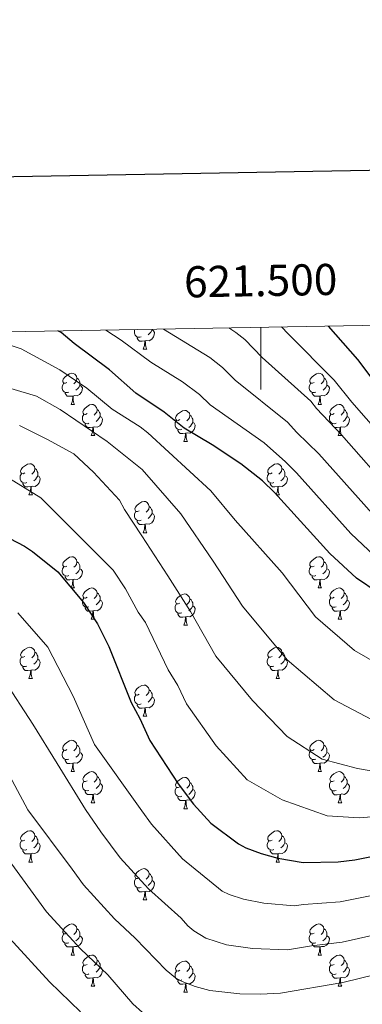
# Model space of a CAD drawing. Units: metres. Extents: x 619591 to 624098, y 4763784 to 4766834.
# Drawn here: x 621423 to 621533, y 4766308 to 4766625 of the extents above; entities that cross this region are included whole.
import ezdxf
from ezdxf.enums import TextEntityAlignment as Align

# ---------------------------------------------------------------- set-up
doc = ezdxf.new("R2010")
doc.units = ezdxf.units.M
doc.header["$MEASUREMENT"] = 0
for name, color, linetype, lineweight in [('Nivel 36', 7, 'Continuous', 0), ('Nivel 4', 7, 'Continuous', 0), ('Nivel 5', 7, 'Continuous', 0), ('Nivel 61', 7, 'Continuous', 0), ('Nivel 63', 7, 'Continuous', 0)]:
    doc.layers.add(name, color=color, linetype=linetype, lineweight=lineweight)
doc.styles.add('Style-arial', font='arial.shx', dxfattribs={"bigfont": 'arialbig.shx'})

msp = doc.modelspace()

# ---------------------------------------------------------------- linework, layer by layer
at = {"layer": 'Nivel 36', "color": 92, "linetype": 'Continuous', "lineweight": 0}
for p, q in [((621462.22, 4766518.7), (621463.35, 4766518.7)), ((621439.03, 4766500.93), (621440.16, 4766500.93)), ((621518.36, 4766500.93), (621519.49, 4766500.93)), ((621445.51, 4766490.9), (621446.63, 4766490.9)), ((621524.83, 4766490.9), (621525.96, 4766490.9)), ((621475.28, 4766488.99), (621476.41, 4766488.99)), ((621425.53, 4766471.85), (621426.65, 4766471.85)), ((621504.86, 4766471.85), (621505.98, 4766471.85)), ((621462.22, 4766459.71), (621463.35, 4766459.71)), ((621439.03, 4766441.94), (621440.16, 4766441.94)), ((621518.36, 4766441.94), (621519.48, 4766441.94)), ((621445.51, 4766431.91), (621446.63, 4766431.91)), ((621475.28, 4766430), (621476.4, 4766430)), ((621524.83, 4766431.91), (621525.96, 4766431.91)), ((621425.53, 4766412.86), (621426.65, 4766412.86)), ((621504.86, 4766412.86), (621505.98, 4766412.86)), ((621462.22, 4766400.72), (621463.34, 4766400.72)), ((621439.03, 4766382.95), (621440.16, 4766382.95)), ((621518.36, 4766382.95), (621519.48, 4766382.95)), ((621445.51, 4766372.92), (621446.63, 4766372.92)), ((621524.83, 4766372.91), (621525.96, 4766372.91)), ((621475.28, 4766371.01), (621476.4, 4766371.01)), ((621425.53, 4766353.87), (621426.65, 4766353.87)), ((621504.85, 4766353.87), (621505.98, 4766353.87)), ((621462.22, 4766341.73), (621463.34, 4766341.73)), ((621439.03, 4766323.96), (621440.15, 4766323.96)), ((621518.36, 4766323.96), (621519.48, 4766323.96)), ((621445.51, 4766313.92), (621446.63, 4766313.92)), ((621524.83, 4766313.92), (621525.96, 4766313.92)), ((621475.28, 4766312.02), (621476.4, 4766312.02))]:
    msp.add_line(p, q, dxfattribs=at)
at = {"layer": 'Nivel 36', "color": 92, "linetype": 'Continuous', "lineweight": 0, "flags": 128}
for points in [[(621461.51, 4766522.68), (621461.08, 4766522.52), (621460.5, 4766522.58), (621460.02, 4766522.79), (621459.6, 4766523.22), (621459.38, 4766523.8), (621459.38, 4766524.22), (621459.44, 4766524.81), (621459.56, 4766525)], [(621465.06, 4766524.86), (621465.51, 4766524.61), (621465.86, 4766524), (621465.75, 4766523.27), (621465.54, 4766522.63), (621464.95, 4766521.89), (621464.16, 4766521.41), (621463.31, 4766521.52), (621462.88, 4766521.39)], [(621465.06, 4766525.1), (621465.06, 4766524.86), (621464.69, 4766524.17), (621464.27, 4766523.69), (621463.79, 4766523.27)], [(621462.77, 4766521.39), (621461.88, 4766521.3), (621461.03, 4766521.3), (621460.61, 4766521.73), (621460.29, 4766522.21), (621460.29, 4766522.52)], [(621462.22, 4766518.7), (621462.66, 4766519.86), (621462.77, 4766521.39), (621462.88, 4766521.39), (621462.91, 4766520.8), (621462.95, 4766520.12), (621463.02, 4766519.5), (621463.13, 4766519.1), (621463.35, 4766518.7)], [(621437.73, 4766507.99), (621437.2, 4766507.73), (621436.67, 4766507.78), (621436.41, 4766508.15), (621436.35, 4766508.58), (621436.51, 4766509.1), (621436.99, 4766509.69), (621437.63, 4766510.22), (621438.53, 4766510.81), (621439.27, 4766510.97), (621439.7, 4766510.91), (621440.23, 4766510.6), (621440.76, 4766510.01), (621440.92, 4766509.37), (621440.81, 4766508.52), (621440.38, 4766507.99), (621439.96, 4766507.57)], [(621440.92, 4766509.37), (621441.39, 4766509.06), (621441.71, 4766508.42), (621441.87, 4766508.1), (621441.87, 4766507.52), (621441.87, 4766507.09), (621441.5, 4766506.4), (621441.08, 4766505.92), (621440.6, 4766505.5)], [(621517.06, 4766507.99), (621516.53, 4766507.73), (621516, 4766507.78), (621515.74, 4766508.15), (621515.68, 4766508.58), (621515.84, 4766509.1), (621516.32, 4766509.69), (621516.96, 4766510.22), (621517.86, 4766510.81), (621518.6, 4766510.97), (621519.03, 4766510.91), (621519.56, 4766510.6), (621520.09, 4766510.01), (621520.25, 4766509.37), (621520.14, 4766508.52), (621519.71, 4766507.99), (621519.29, 4766507.57)], [(621520.25, 4766509.37), (621520.72, 4766509.06), (621521.04, 4766508.42), (621521.2, 4766508.1), (621521.2, 4766507.52), (621521.19, 4766507.09), (621520.83, 4766506.4), (621520.41, 4766505.92), (621519.93, 4766505.5)], [(621438.32, 4766504.91), (621437.89, 4766504.75), (621437.31, 4766504.81), (621436.83, 4766505.02), (621436.41, 4766505.45), (621436.19, 4766506.03), (621436.19, 4766506.45), (621436.25, 4766507.04), (621436.67, 4766507.73)], [(621441.87, 4766507.09), (621442.32, 4766506.84), (621442.67, 4766506.23), (621442.56, 4766505.5), (621442.35, 4766504.86), (621441.76, 4766504.12), (621440.97, 4766503.64), (621440.12, 4766503.75), (621439.69, 4766503.62)], [(621517.65, 4766504.91), (621517.22, 4766504.75), (621516.63, 4766504.81), (621516.16, 4766505.02), (621515.73, 4766505.45), (621515.52, 4766506.03), (621515.52, 4766506.45), (621515.57, 4766507.04), (621516, 4766507.73)], [(621521.19, 4766507.09), (621521.65, 4766506.84), (621521.99, 4766506.23), (621521.89, 4766505.5), (621521.67, 4766504.86), (621521.09, 4766504.12), (621520.29, 4766503.64), (621519.45, 4766503.75), (621519.01, 4766503.62)], [(621439.58, 4766503.62), (621438.69, 4766503.53), (621437.84, 4766503.53), (621437.42, 4766503.96), (621437.1, 4766504.44), (621437.1, 4766504.75)], [(621439.03, 4766500.93), (621439.47, 4766502.09), (621439.58, 4766503.62), (621439.69, 4766503.62), (621439.72, 4766503.03), (621439.76, 4766502.35), (621439.83, 4766501.73), (621439.94, 4766501.33), (621440.16, 4766500.93)], [(621518.91, 4766503.62), (621518.01, 4766503.53), (621517.17, 4766503.53), (621516.75, 4766503.96), (621516.43, 4766504.44), (621516.43, 4766504.75)], [(621518.36, 4766500.93), (621518.79, 4766502.09), (621518.91, 4766503.62), (621519.01, 4766503.62), (621519.05, 4766503.03), (621519.09, 4766502.35), (621519.15, 4766501.73), (621519.27, 4766501.33), (621519.49, 4766500.93)], [(621444.21, 4766497.96), (621443.68, 4766497.69), (621443.15, 4766497.75), (621442.88, 4766498.12), (621442.83, 4766498.54), (621442.99, 4766499.06), (621443.47, 4766499.66), (621444.1, 4766500.19), (621445, 4766500.77), (621445.75, 4766500.93), (621446.17, 4766500.88), (621446.7, 4766500.56), (621447.23, 4766499.98), (621447.39, 4766499.34), (621447.28, 4766498.49), (621446.86, 4766497.96), (621446.44, 4766497.53)], [(621523.53, 4766497.96), (621523.01, 4766497.69), (621522.47, 4766497.75), (621522.21, 4766498.12), (621522.15, 4766498.54), (621522.31, 4766499.06), (621522.79, 4766499.66), (621523.43, 4766500.19), (621524.33, 4766500.77), (621525.07, 4766500.93), (621525.5, 4766500.88), (621526.03, 4766500.56), (621526.56, 4766499.98), (621526.72, 4766499.34), (621526.61, 4766498.49), (621526.19, 4766497.96), (621525.77, 4766497.53)], [(621444.79, 4766494.88), (621444.37, 4766494.72), (621443.78, 4766494.78), (621443.31, 4766494.99), (621442.88, 4766495.41), (621442.67, 4766496), (621442.67, 4766496.42), (621442.72, 4766497), (621443.15, 4766497.69)], [(621448.34, 4766497.06), (621448.8, 4766496.81), (621449.14, 4766496.19), (621449.03, 4766495.47), (621448.82, 4766494.83), (621448.24, 4766494.09), (621447.44, 4766493.61), (621446.59, 4766493.71), (621446.16, 4766493.58)], [(621447.39, 4766499.34), (621447.87, 4766499.02), (621448.18, 4766498.38), (621448.34, 4766498.06), (621448.34, 4766497.48), (621448.34, 4766497.06), (621447.97, 4766496.37), (621447.55, 4766495.89), (621447.07, 4766495.47)], [(621473.98, 4766496.05), (621473.45, 4766495.79), (621472.92, 4766495.84), (621472.65, 4766496.21), (621472.6, 4766496.64), (621472.76, 4766497.16), (621473.24, 4766497.75), (621473.87, 4766498.28), (621474.77, 4766498.87), (621475.52, 4766499.03), (621475.95, 4766498.97), (621476.47, 4766498.66), (621477.01, 4766498.07), (621477.17, 4766497.43), (621477.05, 4766496.58), (621476.63, 4766496.05), (621476.21, 4766495.63)], [(621477.17, 4766497.43), (621477.64, 4766497.12), (621477.95, 4766496.48), (621478.11, 4766496.16), (621478.11, 4766495.58), (621478.11, 4766495.15), (621477.75, 4766494.46), (621477.33, 4766493.98), (621476.85, 4766493.56)], [(621524.12, 4766494.88), (621523.69, 4766494.72), (621523.11, 4766494.78), (621522.63, 4766494.99), (621522.21, 4766495.41), (621521.99, 4766496), (621521.99, 4766496.42), (621522.05, 4766497), (621522.47, 4766497.69)], [(621527.67, 4766497.06), (621528.13, 4766496.81), (621528.47, 4766496.19), (621528.36, 4766495.47), (621528.15, 4766494.83), (621527.57, 4766494.09), (621526.77, 4766493.61), (621525.92, 4766493.71), (621525.49, 4766493.58)], [(621526.72, 4766499.34), (621527.19, 4766499.02), (621527.51, 4766498.38), (621527.67, 4766498.06), (621527.67, 4766497.48), (621527.67, 4766497.06), (621527.3, 4766496.37), (621526.88, 4766495.89), (621526.4, 4766495.47)], [(621446.05, 4766493.58), (621445.16, 4766493.5), (621444.32, 4766493.5), (621443.89, 4766493.93), (621443.57, 4766494.4), (621443.57, 4766494.72)], [(621445.51, 4766490.9), (621445.94, 4766492.06), (621446.05, 4766493.58), (621446.16, 4766493.58), (621446.2, 4766493), (621446.23, 4766492.31), (621446.3, 4766491.7), (621446.42, 4766491.3), (621446.63, 4766490.9)], [(621474.57, 4766492.97), (621474.14, 4766492.81), (621473.55, 4766492.87), (621473.08, 4766493.08), (621472.65, 4766493.51), (621472.44, 4766494.09), (621472.44, 4766494.51), (621472.49, 4766495.1), (621472.92, 4766495.79)], [(621478.11, 4766495.15), (621478.57, 4766494.9), (621478.91, 4766494.29), (621478.81, 4766493.56), (621478.59, 4766492.92), (621478.01, 4766492.18), (621477.21, 4766491.7), (621476.37, 4766491.81), (621475.93, 4766491.68)], [(621525.38, 4766493.58), (621524.49, 4766493.5), (621523.65, 4766493.5), (621523.22, 4766493.93), (621522.9, 4766494.4), (621522.9, 4766494.72)], [(621524.83, 4766490.9), (621525.27, 4766492.06), (621525.38, 4766493.58), (621525.49, 4766493.58), (621525.53, 4766493), (621525.56, 4766492.31), (621525.63, 4766491.7), (621525.75, 4766491.3), (621525.96, 4766490.9)], [(621475.83, 4766491.68), (621474.93, 4766491.59), (621474.09, 4766491.59), (621473.67, 4766492.02), (621473.35, 4766492.5), (621473.35, 4766492.81)], [(621475.28, 4766488.99), (621475.71, 4766490.15), (621475.83, 4766491.68), (621475.93, 4766491.68), (621475.97, 4766491.09), (621476.01, 4766490.41), (621476.07, 4766489.79), (621476.19, 4766489.39), (621476.41, 4766488.99)], [(621424.23, 4766478.91), (621423.7, 4766478.65), (621423.17, 4766478.7), (621422.91, 4766479.07), (621422.85, 4766479.5), (621423.01, 4766480.02), (621423.49, 4766480.61), (621424.13, 4766481.14), (621425.03, 4766481.73), (621425.77, 4766481.89), (621426.19, 4766481.83), (621426.73, 4766481.52), (621427.25, 4766480.93), (621427.41, 4766480.29), (621427.31, 4766479.44), (621426.88, 4766478.91), (621426.46, 4766478.49)], [(621503.56, 4766478.91), (621503.03, 4766478.64), (621502.5, 4766478.7), (621502.23, 4766479.07), (621502.18, 4766479.5), (621502.34, 4766480.02), (621502.82, 4766480.61), (621503.45, 4766481.14), (621504.35, 4766481.72), (621505.1, 4766481.88), (621505.52, 4766481.83), (621506.05, 4766481.52), (621506.58, 4766480.93), (621506.74, 4766480.29), (621506.63, 4766479.44), (621506.21, 4766478.91), (621505.79, 4766478.48)], [(621424.81, 4766475.83), (621424.39, 4766475.67), (621423.81, 4766475.73), (621423.33, 4766475.94), (621422.91, 4766476.37), (621422.69, 4766476.95), (621422.69, 4766477.37), (621422.75, 4766477.96), (621423.17, 4766478.65)], [(621428.37, 4766478.01), (621428.82, 4766477.76), (621429.17, 4766477.15), (621429.05, 4766476.42), (621428.85, 4766475.78), (621428.26, 4766475.04), (621427.47, 4766474.56), (621426.61, 4766474.67), (621426.19, 4766474.54)], [(621427.41, 4766480.29), (621427.89, 4766479.98), (621428.21, 4766479.34), (621428.37, 4766479.02), (621428.37, 4766478.44), (621428.37, 4766478.01), (621427.99, 4766477.32), (621427.57, 4766476.84), (621427.09, 4766476.42)], [(621504.14, 4766475.83), (621503.72, 4766475.67), (621503.13, 4766475.73), (621502.66, 4766475.94), (621502.23, 4766476.36), (621502.02, 4766476.95), (621502.02, 4766477.37), (621502.07, 4766477.96), (621502.5, 4766478.64)], [(621507.69, 4766478.01), (621508.15, 4766477.76), (621508.49, 4766477.14), (621508.38, 4766476.42), (621508.17, 4766475.78), (621507.59, 4766475.04), (621506.79, 4766474.56), (621505.94, 4766474.66), (621505.51, 4766474.54)], [(621506.74, 4766480.29), (621507.22, 4766479.98), (621507.53, 4766479.34), (621507.69, 4766479.02), (621507.69, 4766478.44), (621507.69, 4766478.01), (621507.32, 4766477.32), (621506.9, 4766476.84), (621506.42, 4766476.42)], [(621426.07, 4766474.54), (621425.19, 4766474.45), (621424.34, 4766474.45), (621423.91, 4766474.88), (621423.59, 4766475.36), (621423.59, 4766475.67)], [(621425.53, 4766471.85), (621425.97, 4766473.01), (621426.07, 4766474.54), (621426.19, 4766474.54), (621426.22, 4766473.95), (621426.25, 4766473.27), (621426.33, 4766472.65), (621426.44, 4766472.25), (621426.65, 4766471.85)], [(621505.4, 4766474.54), (621504.51, 4766474.45), (621503.67, 4766474.45), (621503.24, 4766474.88), (621502.92, 4766475.36), (621502.92, 4766475.67)], [(621504.86, 4766471.85), (621505.29, 4766473.01), (621505.4, 4766474.54), (621505.51, 4766474.54), (621505.55, 4766473.95), (621505.58, 4766473.26), (621505.65, 4766472.65), (621505.77, 4766472.25), (621505.98, 4766471.85)], [(621460.92, 4766466.77), (621460.39, 4766466.5), (621459.86, 4766466.56), (621459.6, 4766466.93), (621459.54, 4766467.36), (621459.7, 4766467.88), (621460.18, 4766468.47), (621460.82, 4766469), (621461.72, 4766469.58), (621462.46, 4766469.74), (621462.89, 4766469.69), (621463.42, 4766469.38), (621463.95, 4766468.79), (621464.11, 4766468.15), (621464, 4766467.3), (621463.57, 4766466.77), (621463.15, 4766466.34)], [(621464.11, 4766468.15), (621464.58, 4766467.84), (621464.9, 4766467.2), (621465.06, 4766466.88), (621465.06, 4766466.3), (621465.06, 4766465.87), (621464.69, 4766465.18), (621464.27, 4766464.7), (621463.79, 4766464.28)], [(621461.51, 4766463.69), (621461.08, 4766463.53), (621460.5, 4766463.59), (621460.02, 4766463.8), (621459.6, 4766464.22), (621459.38, 4766464.81), (621459.38, 4766465.23), (621459.44, 4766465.82), (621459.86, 4766466.5)], [(621465.06, 4766465.87), (621465.51, 4766465.62), (621465.86, 4766465), (621465.75, 4766464.28), (621465.54, 4766463.64), (621464.95, 4766462.9), (621464.16, 4766462.42), (621463.31, 4766462.52), (621462.88, 4766462.4)], [(621462.77, 4766462.4), (621461.88, 4766462.31), (621461.03, 4766462.31), (621460.61, 4766462.74), (621460.29, 4766463.22), (621460.29, 4766463.53)], [(621462.22, 4766459.71), (621462.66, 4766460.87), (621462.77, 4766462.4), (621462.88, 4766462.4), (621462.91, 4766461.81), (621462.95, 4766461.12), (621463.02, 4766460.51), (621463.13, 4766460.11), (621463.35, 4766459.71)], [(621437.73, 4766449), (621437.2, 4766448.74), (621436.67, 4766448.79), (621436.41, 4766449.16), (621436.35, 4766449.59), (621436.51, 4766450.11), (621436.99, 4766450.7), (621437.63, 4766451.23), (621438.53, 4766451.82), (621439.27, 4766451.98), (621439.7, 4766451.92), (621440.23, 4766451.61), (621440.76, 4766451.02), (621440.92, 4766450.38), (621440.81, 4766449.53), (621440.38, 4766449), (621439.96, 4766448.58)], [(621517.06, 4766449), (621516.53, 4766448.74), (621516, 4766448.79), (621515.73, 4766449.16), (621515.68, 4766449.59), (621515.84, 4766450.11), (621516.32, 4766450.7), (621516.95, 4766451.23), (621517.85, 4766451.82), (621518.6, 4766451.98), (621519.02, 4766451.92), (621519.55, 4766451.61), (621520.08, 4766451.02), (621520.24, 4766450.38), (621520.13, 4766449.53), (621519.71, 4766449), (621519.29, 4766448.58)], [(621440.92, 4766450.38), (621441.39, 4766450.07), (621441.71, 4766449.43), (621441.87, 4766449.11), (621441.87, 4766448.53), (621441.87, 4766448.1), (621441.5, 4766447.41), (621441.08, 4766446.93), (621440.6, 4766446.51)], [(621520.24, 4766450.38), (621520.72, 4766450.07), (621521.03, 4766449.43), (621521.19, 4766449.11), (621521.19, 4766448.53), (621521.19, 4766448.1), (621520.82, 4766447.41), (621520.4, 4766446.93), (621519.92, 4766446.51)], [(621438.32, 4766445.92), (621437.89, 4766445.76), (621437.31, 4766445.82), (621436.83, 4766446.03), (621436.41, 4766446.46), (621436.19, 4766447.04), (621436.19, 4766447.46), (621436.25, 4766448.05), (621436.67, 4766448.74)], [(621439.58, 4766444.63), (621438.69, 4766444.54), (621437.84, 4766444.54), (621437.42, 4766444.97), (621437.1, 4766445.45), (621437.1, 4766445.76)], [(621441.87, 4766448.1), (621442.32, 4766447.85), (621442.67, 4766447.24), (621442.56, 4766446.51), (621442.35, 4766445.87), (621441.76, 4766445.13), (621440.97, 4766444.65), (621440.12, 4766444.76), (621439.69, 4766444.63)], [(621517.64, 4766445.92), (621517.22, 4766445.76), (621516.63, 4766445.82), (621516.16, 4766446.03), (621515.73, 4766446.46), (621515.52, 4766447.04), (621515.52, 4766447.46), (621515.57, 4766448.05), (621516, 4766448.74)], [(621518.9, 4766444.63), (621518.01, 4766444.54), (621517.17, 4766444.54), (621516.74, 4766444.97), (621516.42, 4766445.45), (621516.42, 4766445.76)], [(621521.19, 4766448.1), (621521.65, 4766447.85), (621521.99, 4766447.24), (621521.88, 4766446.51), (621521.67, 4766445.87), (621521.09, 4766445.13), (621520.29, 4766444.65), (621519.44, 4766444.76), (621519.01, 4766444.63)], [(621439.03, 4766441.94), (621439.47, 4766443.1), (621439.58, 4766444.63), (621439.69, 4766444.63), (621439.72, 4766444.04), (621439.76, 4766443.36), (621439.83, 4766442.74), (621439.94, 4766442.34), (621440.16, 4766441.94)], [(621518.36, 4766441.94), (621518.79, 4766443.1), (621518.9, 4766444.63), (621519.01, 4766444.63), (621519.05, 4766444.04), (621519.08, 4766443.36), (621519.15, 4766442.74), (621519.27, 4766442.34), (621519.48, 4766441.94)], [(621444.21, 4766438.97), (621443.68, 4766438.7), (621443.15, 4766438.76), (621442.88, 4766439.13), (621442.83, 4766439.55), (621442.99, 4766440.07), (621443.47, 4766440.67), (621444.1, 4766441.2), (621445, 4766441.78), (621445.75, 4766441.94), (621446.17, 4766441.89), (621446.7, 4766441.57), (621447.23, 4766440.99), (621447.39, 4766440.35), (621447.28, 4766439.5), (621446.86, 4766438.97), (621446.44, 4766438.54)], [(621447.39, 4766440.35), (621447.87, 4766440.03), (621448.18, 4766439.39), (621448.34, 4766439.07), (621448.34, 4766438.49), (621448.34, 4766438.07), (621447.97, 4766437.38), (621447.55, 4766436.9), (621447.07, 4766436.48)], [(621473.98, 4766437.06), (621473.45, 4766436.8), (621472.92, 4766436.85), (621472.65, 4766437.22), (621472.6, 4766437.65), (621472.76, 4766438.17), (621473.24, 4766438.76), (621473.87, 4766439.29), (621474.77, 4766439.88), (621475.52, 4766440.04), (621475.94, 4766439.98), (621476.47, 4766439.67), (621477, 4766439.08), (621477.16, 4766438.44), (621477.05, 4766437.59), (621476.63, 4766437.06), (621476.21, 4766436.64)], [(621523.53, 4766438.97), (621523, 4766438.7), (621522.47, 4766438.76), (621522.21, 4766439.13), (621522.15, 4766439.55), (621522.31, 4766440.07), (621522.79, 4766440.67), (621523.43, 4766441.2), (621524.33, 4766441.78), (621525.07, 4766441.94), (621525.5, 4766441.89), (621526.03, 4766441.57), (621526.56, 4766440.99), (621526.72, 4766440.35), (621526.61, 4766439.5), (621526.18, 4766438.97), (621525.76, 4766438.54)], [(621526.72, 4766440.35), (621527.19, 4766440.03), (621527.51, 4766439.39), (621527.67, 4766439.07), (621527.67, 4766438.49), (621527.67, 4766438.07), (621527.3, 4766437.38), (621526.88, 4766436.9), (621526.4, 4766436.48)], [(621444.79, 4766435.89), (621444.37, 4766435.73), (621443.78, 4766435.79), (621443.31, 4766436), (621442.88, 4766436.42), (621442.67, 4766437.01), (621442.67, 4766437.43), (621442.72, 4766438.01), (621443.15, 4766438.7)], [(621448.34, 4766438.07), (621448.8, 4766437.82), (621449.14, 4766437.2), (621449.03, 4766436.48), (621448.82, 4766435.84), (621448.24, 4766435.1), (621447.44, 4766434.62), (621446.59, 4766434.72), (621446.16, 4766434.59)], [(621474.56, 4766433.98), (621474.14, 4766433.82), (621473.55, 4766433.88), (621473.08, 4766434.09), (621472.65, 4766434.52), (621472.44, 4766435.1), (621472.44, 4766435.52), (621472.49, 4766436.11), (621472.92, 4766436.8)], [(621478.11, 4766436.16), (621478.57, 4766435.91), (621478.91, 4766435.3), (621478.8, 4766434.57), (621478.59, 4766433.93), (621478.01, 4766433.19), (621477.21, 4766432.71), (621476.36, 4766432.82), (621475.93, 4766432.69)], [(621477.16, 4766438.44), (621477.64, 4766438.13), (621477.95, 4766437.49), (621478.11, 4766437.17), (621478.11, 4766436.59), (621478.11, 4766436.16), (621477.74, 4766435.47), (621477.32, 4766434.99), (621476.84, 4766434.57)], [(621524.12, 4766435.89), (621523.69, 4766435.73), (621523.11, 4766435.79), (621522.63, 4766436), (621522.21, 4766436.42), (621521.99, 4766437.01), (621521.99, 4766437.43), (621522.05, 4766438.01), (621522.47, 4766438.7)], [(621527.67, 4766438.07), (621528.12, 4766437.82), (621528.47, 4766437.2), (621528.36, 4766436.48), (621528.15, 4766435.84), (621527.56, 4766435.1), (621526.77, 4766434.62), (621525.92, 4766434.72), (621525.49, 4766434.59)], [(621446.05, 4766434.59), (621445.16, 4766434.51), (621444.32, 4766434.51), (621443.89, 4766434.94), (621443.57, 4766435.41), (621443.57, 4766435.73)], [(621445.51, 4766431.91), (621445.94, 4766433.07), (621446.05, 4766434.59), (621446.16, 4766434.59), (621446.2, 4766434.01), (621446.23, 4766433.32), (621446.3, 4766432.71), (621446.42, 4766432.31), (621446.63, 4766431.91)], [(621475.82, 4766432.69), (621474.93, 4766432.6), (621474.09, 4766432.6), (621473.66, 4766433.03), (621473.34, 4766433.51), (621473.34, 4766433.82)], [(621525.38, 4766434.59), (621524.49, 4766434.51), (621523.64, 4766434.51), (621523.22, 4766434.94), (621522.9, 4766435.41), (621522.9, 4766435.73)], [(621524.83, 4766431.91), (621525.27, 4766433.07), (621525.38, 4766434.59), (621525.49, 4766434.59), (621525.52, 4766434.01), (621525.56, 4766433.32), (621525.63, 4766432.71), (621525.74, 4766432.31), (621525.96, 4766431.91)], [(621475.28, 4766430), (621475.71, 4766431.16), (621475.82, 4766432.69), (621475.93, 4766432.69), (621475.97, 4766432.1), (621476, 4766431.42), (621476.07, 4766430.8), (621476.19, 4766430.4), (621476.4, 4766430)], [(621424.23, 4766419.92), (621423.7, 4766419.65), (621423.17, 4766419.71), (621422.9, 4766420.08), (621422.85, 4766420.5), (621423.01, 4766421.02), (621423.49, 4766421.62), (621424.12, 4766422.15), (621425.02, 4766422.73), (621425.77, 4766422.89), (621426.19, 4766422.84), (621426.72, 4766422.52), (621427.25, 4766421.94), (621427.41, 4766421.3), (621427.3, 4766420.45), (621426.88, 4766419.92), (621426.46, 4766419.49)], [(621427.41, 4766421.3), (621427.89, 4766420.98), (621428.2, 4766420.34), (621428.36, 4766420.02), (621428.36, 4766419.44), (621428.36, 4766419.02), (621427.99, 4766418.33), (621427.57, 4766417.85), (621427.09, 4766417.43)], [(621503.56, 4766419.92), (621503.03, 4766419.65), (621502.5, 4766419.71), (621502.23, 4766420.08), (621502.18, 4766420.5), (621502.34, 4766421.02), (621502.82, 4766421.62), (621503.45, 4766422.15), (621504.35, 4766422.73), (621505.1, 4766422.89), (621505.52, 4766422.84), (621506.05, 4766422.52), (621506.58, 4766421.94), (621506.74, 4766421.3), (621506.63, 4766420.45), (621506.21, 4766419.92), (621505.79, 4766419.49)], [(621506.74, 4766421.3), (621507.22, 4766420.98), (621507.53, 4766420.34), (621507.69, 4766420.02), (621507.69, 4766419.44), (621507.69, 4766419.02), (621507.32, 4766418.33), (621506.9, 4766417.85), (621506.42, 4766417.43)], [(621424.81, 4766416.84), (621424.39, 4766416.68), (621423.8, 4766416.74), (621423.33, 4766416.95), (621422.9, 4766417.37), (621422.69, 4766417.96), (621422.69, 4766418.38), (621422.74, 4766418.96), (621423.17, 4766419.65)], [(621428.36, 4766419.02), (621428.82, 4766418.77), (621429.16, 4766418.15), (621429.05, 4766417.43), (621428.84, 4766416.79), (621428.26, 4766416.05), (621427.46, 4766415.57), (621426.61, 4766415.67), (621426.18, 4766415.54)], [(621504.14, 4766416.84), (621503.72, 4766416.68), (621503.13, 4766416.74), (621502.66, 4766416.95), (621502.23, 4766417.37), (621502.02, 4766417.96), (621502.02, 4766418.38), (621502.07, 4766418.96), (621502.5, 4766419.65)], [(621507.69, 4766419.02), (621508.15, 4766418.77), (621508.49, 4766418.15), (621508.38, 4766417.43), (621508.17, 4766416.79), (621507.59, 4766416.05), (621506.79, 4766415.57), (621505.94, 4766415.67), (621505.51, 4766415.54)], [(621426.07, 4766415.54), (621425.18, 4766415.46), (621424.34, 4766415.46), (621423.91, 4766415.89), (621423.59, 4766416.36), (621423.59, 4766416.68)], [(621425.53, 4766412.86), (621425.96, 4766414.02), (621426.07, 4766415.54), (621426.18, 4766415.54), (621426.22, 4766414.96), (621426.25, 4766414.27), (621426.32, 4766413.66), (621426.44, 4766413.26), (621426.65, 4766412.86)], [(621505.4, 4766415.54), (621504.51, 4766415.46), (621503.67, 4766415.46), (621503.24, 4766415.89), (621502.92, 4766416.36), (621502.92, 4766416.68)], [(621504.86, 4766412.86), (621505.29, 4766414.02), (621505.4, 4766415.54), (621505.51, 4766415.54), (621505.55, 4766414.96), (621505.58, 4766414.27), (621505.65, 4766413.66), (621505.77, 4766413.26), (621505.98, 4766412.86)], [(621460.92, 4766407.78), (621460.39, 4766407.51), (621459.86, 4766407.57), (621459.59, 4766407.94), (621459.54, 4766408.36), (621459.7, 4766408.88), (621460.18, 4766409.48), (621460.81, 4766410.01), (621461.71, 4766410.59), (621462.46, 4766410.75), (621462.89, 4766410.7), (621463.41, 4766410.38), (621463.95, 4766409.8), (621464.11, 4766409.16), (621463.99, 4766408.31), (621463.57, 4766407.78), (621463.15, 4766407.35)], [(621464.11, 4766409.16), (621464.58, 4766408.84), (621464.89, 4766408.2), (621465.05, 4766407.88), (621465.05, 4766407.3), (621465.05, 4766406.88), (621464.69, 4766406.19), (621464.27, 4766405.71), (621463.79, 4766405.29)], [(621461.51, 4766404.7), (621461.08, 4766404.54), (621460.49, 4766404.6), (621460.02, 4766404.81), (621459.59, 4766405.23), (621459.38, 4766405.82), (621459.38, 4766406.24), (621459.43, 4766406.82), (621459.86, 4766407.51)], [(621462.76, 4766403.4), (621461.87, 4766403.32), (621461.03, 4766403.32), (621460.6, 4766403.75), (621460.28, 4766404.22), (621460.28, 4766404.54)], [(621465.05, 4766406.88), (621465.51, 4766406.63), (621465.85, 4766406.01), (621465.75, 4766405.29), (621465.53, 4766404.65), (621464.95, 4766403.91), (621464.15, 4766403.43), (621463.3, 4766403.53), (621462.87, 4766403.4)], [(621462.22, 4766400.72), (621462.65, 4766401.88), (621462.76, 4766403.4), (621462.87, 4766403.4), (621462.91, 4766402.82), (621462.94, 4766402.13), (621463.01, 4766401.52), (621463.13, 4766401.12), (621463.34, 4766400.72)], [(621437.73, 4766390.01), (621437.2, 4766389.74), (621436.67, 4766389.8), (621436.41, 4766390.17), (621436.35, 4766390.6), (621436.51, 4766391.12), (621436.99, 4766391.71), (621437.63, 4766392.24), (621438.53, 4766392.82), (621439.27, 4766392.98), (621439.7, 4766392.93), (621440.23, 4766392.62), (621440.76, 4766392.03), (621440.92, 4766391.39), (621440.81, 4766390.54), (621440.38, 4766390.01), (621439.96, 4766389.58)], [(621517.06, 4766390.01), (621516.53, 4766389.74), (621516, 4766389.8), (621515.73, 4766390.17), (621515.68, 4766390.59), (621515.84, 4766391.11), (621516.32, 4766391.71), (621516.95, 4766392.24), (621517.85, 4766392.82), (621518.6, 4766392.98), (621519.02, 4766392.93), (621519.55, 4766392.61), (621520.08, 4766392.03), (621520.24, 4766391.39), (621520.13, 4766390.54), (621519.71, 4766390.01), (621519.29, 4766389.58)], [(621438.32, 4766386.93), (621437.89, 4766386.77), (621437.31, 4766386.83), (621436.83, 4766387.04), (621436.41, 4766387.46), (621436.19, 4766388.05), (621436.19, 4766388.47), (621436.25, 4766389.06), (621436.67, 4766389.74)], [(621441.87, 4766389.11), (621442.32, 4766388.86), (621442.67, 4766388.24), (621442.56, 4766387.52), (621442.35, 4766386.88), (621441.76, 4766386.14), (621440.97, 4766385.66), (621440.12, 4766385.76), (621439.69, 4766385.64)], [(621440.92, 4766391.39), (621441.39, 4766391.08), (621441.71, 4766390.44), (621441.87, 4766390.12), (621441.87, 4766389.54), (621441.87, 4766389.11), (621441.5, 4766388.42), (621441.08, 4766387.94), (621440.6, 4766387.52)], [(621517.64, 4766386.93), (621517.22, 4766386.77), (621516.63, 4766386.83), (621516.16, 4766387.04), (621515.73, 4766387.46), (621515.52, 4766388.05), (621515.52, 4766388.47), (621515.57, 4766389.05), (621516, 4766389.74)], [(621521.19, 4766389.11), (621521.65, 4766388.86), (621521.99, 4766388.24), (621521.88, 4766387.52), (621521.67, 4766386.88), (621521.09, 4766386.14), (621520.29, 4766385.66), (621519.44, 4766385.76), (621519.01, 4766385.63)], [(621520.24, 4766391.39), (621520.72, 4766391.07), (621521.03, 4766390.43), (621521.19, 4766390.11), (621521.19, 4766389.53), (621521.19, 4766389.11), (621520.82, 4766388.42), (621520.4, 4766387.94), (621519.92, 4766387.52)], [(621439.58, 4766385.64), (621438.69, 4766385.55), (621437.84, 4766385.55), (621437.42, 4766385.98), (621437.1, 4766386.46), (621437.1, 4766386.77)], [(621439.03, 4766382.95), (621439.47, 4766384.11), (621439.58, 4766385.64), (621439.69, 4766385.64), (621439.72, 4766385.05), (621439.76, 4766384.36), (621439.83, 4766383.75), (621439.94, 4766383.35), (621440.16, 4766382.95)], [(621518.9, 4766385.63), (621518.01, 4766385.55), (621517.17, 4766385.55), (621516.74, 4766385.98), (621516.42, 4766386.45), (621516.42, 4766386.77)], [(621518.36, 4766382.95), (621518.79, 4766384.11), (621518.9, 4766385.63), (621519.01, 4766385.63), (621519.05, 4766385.05), (621519.08, 4766384.36), (621519.15, 4766383.75), (621519.27, 4766383.35), (621519.48, 4766382.95)], [(621444.21, 4766379.98), (621443.68, 4766379.71), (621443.15, 4766379.76), (621442.88, 4766380.14), (621442.83, 4766380.56), (621442.99, 4766381.08), (621443.47, 4766381.68), (621444.1, 4766382.2), (621445, 4766382.79), (621445.75, 4766382.95), (621446.17, 4766382.9), (621446.7, 4766382.58), (621447.23, 4766382), (621447.39, 4766381.36), (621447.28, 4766380.5), (621446.86, 4766379.98), (621446.44, 4766379.55)], [(621523.53, 4766379.97), (621523, 4766379.71), (621522.47, 4766379.76), (621522.21, 4766380.13), (621522.15, 4766380.56), (621522.31, 4766381.08), (621522.79, 4766381.67), (621523.43, 4766382.2), (621524.33, 4766382.79), (621525.07, 4766382.95), (621525.5, 4766382.89), (621526.03, 4766382.58), (621526.56, 4766381.99), (621526.72, 4766381.35), (621526.61, 4766380.5), (621526.18, 4766379.97), (621525.76, 4766379.55)], [(621444.79, 4766376.9), (621444.37, 4766376.74), (621443.78, 4766376.8), (621443.31, 4766377), (621442.88, 4766377.43), (621442.67, 4766378.02), (621442.67, 4766378.44), (621442.72, 4766379.02), (621443.15, 4766379.71)], [(621447.39, 4766381.36), (621447.87, 4766381.04), (621448.18, 4766380.4), (621448.34, 4766380.08), (621448.34, 4766379.5), (621448.34, 4766379.08), (621447.97, 4766378.38), (621447.55, 4766377.9), (621447.07, 4766377.48)], [(621473.98, 4766378.07), (621473.45, 4766377.8), (621472.92, 4766377.86), (621472.65, 4766378.23), (621472.6, 4766378.65), (621472.76, 4766379.17), (621473.24, 4766379.77), (621473.87, 4766380.3), (621474.77, 4766380.88), (621475.52, 4766381.04), (621475.94, 4766380.99), (621476.47, 4766380.67), (621477, 4766380.09), (621477.16, 4766379.45), (621477.05, 4766378.6), (621476.63, 4766378.07), (621476.21, 4766377.64)], [(621477.16, 4766379.45), (621477.64, 4766379.13), (621477.95, 4766378.49), (621478.11, 4766378.17), (621478.11, 4766377.59), (621478.11, 4766377.17), (621477.74, 4766376.48), (621477.32, 4766376), (621476.84, 4766375.58)], [(621524.12, 4766376.89), (621523.69, 4766376.73), (621523.11, 4766376.79), (621522.63, 4766377), (621522.21, 4766377.43), (621521.99, 4766378.01), (621521.99, 4766378.43), (621522.05, 4766379.02), (621522.47, 4766379.71)], [(621526.72, 4766381.35), (621527.19, 4766381.04), (621527.51, 4766380.4), (621527.67, 4766380.08), (621527.67, 4766379.5), (621527.67, 4766379.07), (621527.3, 4766378.38), (621526.88, 4766377.9), (621526.4, 4766377.48)], [(621446.05, 4766375.6), (621445.16, 4766375.52), (621444.32, 4766375.52), (621443.89, 4766375.94), (621443.57, 4766376.42), (621443.57, 4766376.74)], [(621448.34, 4766379.08), (621448.8, 4766378.82), (621449.14, 4766378.21), (621449.03, 4766377.48), (621448.82, 4766376.84), (621448.24, 4766376.1), (621447.44, 4766375.62), (621446.59, 4766375.73), (621446.16, 4766375.6)], [(621474.56, 4766374.99), (621474.14, 4766374.83), (621473.55, 4766374.89), (621473.08, 4766375.1), (621472.65, 4766375.52), (621472.44, 4766376.11), (621472.44, 4766376.53), (621472.49, 4766377.11), (621472.92, 4766377.8)], [(621478.11, 4766377.17), (621478.57, 4766376.92), (621478.91, 4766376.3), (621478.8, 4766375.58), (621478.59, 4766374.94), (621478.01, 4766374.2), (621477.21, 4766373.72), (621476.36, 4766373.82), (621475.93, 4766373.69)], [(621525.38, 4766375.6), (621524.49, 4766375.51), (621523.64, 4766375.51), (621523.22, 4766375.94), (621522.9, 4766376.42), (621522.9, 4766376.73)], [(621527.67, 4766379.07), (621528.12, 4766378.82), (621528.47, 4766378.21), (621528.36, 4766377.48), (621528.15, 4766376.84), (621527.56, 4766376.1), (621526.77, 4766375.62), (621525.92, 4766375.73), (621525.49, 4766375.6)], [(621445.51, 4766372.92), (621445.94, 4766374.08), (621446.05, 4766375.6), (621446.16, 4766375.6), (621446.2, 4766375.02), (621446.23, 4766374.33), (621446.3, 4766373.72), (621446.42, 4766373.32), (621446.63, 4766372.92)], [(621475.82, 4766373.69), (621474.93, 4766373.61), (621474.09, 4766373.61), (621473.66, 4766374.04), (621473.34, 4766374.51), (621473.34, 4766374.83)], [(621475.28, 4766371.01), (621475.71, 4766372.17), (621475.82, 4766373.69), (621475.93, 4766373.69), (621475.97, 4766373.11), (621476, 4766372.42), (621476.07, 4766371.81), (621476.19, 4766371.41), (621476.4, 4766371.01)], [(621524.83, 4766372.91), (621525.27, 4766374.07), (621525.38, 4766375.6), (621525.49, 4766375.6), (621525.52, 4766375.01), (621525.56, 4766374.33), (621525.63, 4766373.71), (621525.74, 4766373.31), (621525.96, 4766372.91)], [(621424.23, 4766360.93), (621423.7, 4766360.66), (621423.17, 4766360.72), (621422.9, 4766361.09), (621422.85, 4766361.51), (621423.01, 4766362.03), (621423.49, 4766362.63), (621424.12, 4766363.16), (621425.02, 4766363.74), (621425.77, 4766363.9), (621426.19, 4766363.85), (621426.72, 4766363.53), (621427.25, 4766362.95), (621427.41, 4766362.31), (621427.3, 4766361.46), (621426.88, 4766360.93), (621426.46, 4766360.5)], [(621503.55, 4766360.93), (621503.03, 4766360.66), (621502.49, 4766360.72), (621502.23, 4766361.09), (621502.17, 4766361.51), (621502.33, 4766362.03), (621502.81, 4766362.63), (621503.45, 4766363.16), (621504.35, 4766363.74), (621505.09, 4766363.9), (621505.52, 4766363.85), (621506.05, 4766363.53), (621506.58, 4766362.95), (621506.74, 4766362.31), (621506.63, 4766361.46), (621506.21, 4766360.93), (621505.79, 4766360.5)], [(621424.81, 4766357.85), (621424.39, 4766357.69), (621423.8, 4766357.75), (621423.33, 4766357.96), (621422.9, 4766358.38), (621422.69, 4766358.97), (621422.69, 4766359.39), (621422.74, 4766359.97), (621423.17, 4766360.66)], [(621427.41, 4766362.31), (621427.89, 4766361.99), (621428.2, 4766361.35), (621428.36, 4766361.03), (621428.36, 4766360.45), (621428.36, 4766360.03), (621427.99, 4766359.34), (621427.57, 4766358.86), (621427.09, 4766358.44)], [(621504.14, 4766357.85), (621503.71, 4766357.69), (621503.13, 4766357.75), (621502.65, 4766357.96), (621502.23, 4766358.38), (621502.01, 4766358.97), (621502.01, 4766359.39), (621502.07, 4766359.97), (621502.49, 4766360.66)], [(621506.74, 4766362.31), (621507.21, 4766361.99), (621507.53, 4766361.35), (621507.69, 4766361.03), (621507.69, 4766360.45), (621507.69, 4766360.03), (621507.32, 4766359.34), (621506.9, 4766358.86), (621506.42, 4766358.44)], [(621426.07, 4766356.55), (621425.18, 4766356.47), (621424.34, 4766356.47), (621423.91, 4766356.9), (621423.59, 4766357.37), (621423.59, 4766357.69)], [(621428.36, 4766360.03), (621428.82, 4766359.78), (621429.16, 4766359.16), (621429.05, 4766358.44), (621428.84, 4766357.8), (621428.26, 4766357.06), (621427.46, 4766356.58), (621426.61, 4766356.68), (621426.18, 4766356.55)], [(621505.4, 4766356.55), (621504.51, 4766356.47), (621503.67, 4766356.47), (621503.24, 4766356.9), (621502.92, 4766357.37), (621502.92, 4766357.69)], [(621507.69, 4766360.03), (621508.15, 4766359.78), (621508.49, 4766359.16), (621508.38, 4766358.44), (621508.17, 4766357.8), (621507.59, 4766357.06), (621506.79, 4766356.58), (621505.94, 4766356.68), (621505.51, 4766356.55)], [(621425.53, 4766353.87), (621425.96, 4766355.03), (621426.07, 4766356.55), (621426.18, 4766356.55), (621426.22, 4766355.97), (621426.25, 4766355.28), (621426.32, 4766354.67), (621426.44, 4766354.27), (621426.65, 4766353.87)], [(621504.85, 4766353.87), (621505.29, 4766355.03), (621505.4, 4766356.55), (621505.51, 4766356.55), (621505.55, 4766355.97), (621505.58, 4766355.28), (621505.65, 4766354.67), (621505.77, 4766354.27), (621505.98, 4766353.87)], [(621460.92, 4766348.79), (621460.39, 4766348.52), (621459.86, 4766348.58), (621459.59, 4766348.95), (621459.54, 4766349.37), (621459.7, 4766349.89), (621460.18, 4766350.49), (621460.81, 4766351.02), (621461.71, 4766351.6), (621462.46, 4766351.76), (621462.88, 4766351.71), (621463.41, 4766351.39), (621463.94, 4766350.81), (621464.1, 4766350.17), (621463.99, 4766349.32), (621463.57, 4766348.79), (621463.15, 4766348.36)], [(621461.5, 4766345.71), (621461.08, 4766345.55), (621460.49, 4766345.61), (621460.02, 4766345.82), (621459.59, 4766346.24), (621459.38, 4766346.83), (621459.38, 4766347.25), (621459.43, 4766347.83), (621459.86, 4766348.52)], [(621465.05, 4766347.89), (621465.51, 4766347.64), (621465.85, 4766347.02), (621465.74, 4766346.3), (621465.53, 4766345.66), (621464.95, 4766344.92), (621464.15, 4766344.44), (621463.3, 4766344.54), (621462.87, 4766344.41)], [(621464.1, 4766350.17), (621464.58, 4766349.85), (621464.89, 4766349.21), (621465.05, 4766348.89), (621465.05, 4766348.31), (621465.05, 4766347.89), (621464.68, 4766347.2), (621464.26, 4766346.72), (621463.78, 4766346.3)], [(621462.76, 4766344.41), (621461.87, 4766344.33), (621461.03, 4766344.33), (621460.6, 4766344.76), (621460.28, 4766345.23), (621460.28, 4766345.55)], [(621462.22, 4766341.73), (621462.65, 4766342.89), (621462.76, 4766344.41), (621462.87, 4766344.41), (621462.91, 4766343.83), (621462.94, 4766343.14), (621463.01, 4766342.53), (621463.13, 4766342.13), (621463.34, 4766341.73)], [(621437.73, 4766331.02), (621437.2, 4766330.75), (621436.67, 4766330.81), (621436.41, 4766331.18), (621436.35, 4766331.6), (621436.51, 4766332.12), (621436.99, 4766332.72), (621437.63, 4766333.25), (621438.53, 4766333.83), (621439.27, 4766333.99), (621439.69, 4766333.94), (621440.23, 4766333.62), (621440.75, 4766333.04), (621440.91, 4766332.4), (621440.81, 4766331.55), (621440.38, 4766331.02), (621439.96, 4766330.59)], [(621440.91, 4766332.4), (621441.39, 4766332.08), (621441.71, 4766331.44), (621441.87, 4766331.12), (621441.87, 4766330.54), (621441.87, 4766330.12), (621441.49, 4766329.43), (621441.07, 4766328.95), (621440.59, 4766328.53)], [(621517.06, 4766331.02), (621516.53, 4766330.75), (621516, 4766330.81), (621515.73, 4766331.18), (621515.68, 4766331.6), (621515.84, 4766332.12), (621516.32, 4766332.72), (621516.95, 4766333.25), (621517.85, 4766333.83), (621518.6, 4766333.99), (621519.02, 4766333.94), (621519.55, 4766333.62), (621520.08, 4766333.04), (621520.24, 4766332.4), (621520.13, 4766331.55), (621519.71, 4766331.02), (621519.29, 4766330.59)], [(621520.24, 4766332.4), (621520.72, 4766332.08), (621521.03, 4766331.44), (621521.19, 4766331.12), (621521.19, 4766330.54), (621521.19, 4766330.12), (621520.82, 4766329.43), (621520.4, 4766328.95), (621519.92, 4766328.53)], [(621438.31, 4766327.94), (621437.89, 4766327.78), (621437.31, 4766327.84), (621436.83, 4766328.05), (621436.41, 4766328.47), (621436.19, 4766329.06), (621436.19, 4766329.48), (621436.25, 4766330.06), (621436.67, 4766330.75)], [(621441.87, 4766330.12), (621442.32, 4766329.87), (621442.67, 4766329.25), (621442.55, 4766328.53), (621442.35, 4766327.89), (621441.76, 4766327.15), (621440.97, 4766326.67), (621440.11, 4766326.77), (621439.69, 4766326.64)], [(621517.64, 4766327.94), (621517.22, 4766327.78), (621516.63, 4766327.84), (621516.16, 4766328.05), (621515.73, 4766328.47), (621515.52, 4766329.06), (621515.52, 4766329.48), (621515.57, 4766330.06), (621516, 4766330.75)], [(621521.19, 4766330.12), (621521.65, 4766329.87), (621521.99, 4766329.25), (621521.88, 4766328.53), (621521.67, 4766327.89), (621521.09, 4766327.15), (621520.29, 4766326.67), (621519.44, 4766326.77), (621519.01, 4766326.64)], [(621439.57, 4766326.64), (621438.69, 4766326.56), (621437.84, 4766326.56), (621437.41, 4766326.99), (621437.09, 4766327.46), (621437.09, 4766327.78)], [(621439.03, 4766323.96), (621439.47, 4766325.12), (621439.57, 4766326.64), (621439.69, 4766326.64), (621439.72, 4766326.06), (621439.75, 4766325.37), (621439.83, 4766324.76), (621439.94, 4766324.36), (621440.15, 4766323.96)], [(621518.9, 4766326.64), (621518.01, 4766326.56), (621517.17, 4766326.56), (621516.74, 4766326.99), (621516.42, 4766327.46), (621516.42, 4766327.78)], [(621518.36, 4766323.96), (621518.79, 4766325.12), (621518.9, 4766326.64), (621519.01, 4766326.64), (621519.05, 4766326.06), (621519.08, 4766325.37), (621519.15, 4766324.76), (621519.27, 4766324.36), (621519.48, 4766323.96)], [(621444.21, 4766320.98), (621443.67, 4766320.72), (621443.15, 4766320.77), (621442.88, 4766321.14), (621442.83, 4766321.57), (621442.99, 4766322.09), (621443.47, 4766322.68), (621444.1, 4766323.21), (621445, 4766323.8), (621445.75, 4766323.96), (621446.17, 4766323.9), (621446.7, 4766323.59), (621447.23, 4766323), (621447.39, 4766322.36), (621447.28, 4766321.51), (621446.85, 4766320.98), (621446.43, 4766320.56)], [(621447.39, 4766322.36), (621447.87, 4766322.05), (621448.18, 4766321.41), (621448.34, 4766321.09), (621448.34, 4766320.51), (621448.34, 4766320.08), (621447.97, 4766319.39), (621447.55, 4766318.91), (621447.07, 4766318.49)], [(621523.53, 4766320.98), (621523, 4766320.72), (621522.47, 4766320.77), (621522.21, 4766321.14), (621522.15, 4766321.57), (621522.31, 4766322.09), (621522.79, 4766322.68), (621523.43, 4766323.21), (621524.33, 4766323.8), (621525.07, 4766323.96), (621525.5, 4766323.9), (621526.03, 4766323.59), (621526.56, 4766323), (621526.72, 4766322.36), (621526.61, 4766321.51), (621526.18, 4766320.98), (621525.76, 4766320.56)], [(621526.72, 4766322.36), (621527.19, 4766322.05), (621527.51, 4766321.41), (621527.67, 4766321.09), (621527.67, 4766320.51), (621527.67, 4766320.08), (621527.3, 4766319.39), (621526.88, 4766318.91), (621526.4, 4766318.49)], [(621444.79, 4766317.9), (621444.37, 4766317.74), (621443.78, 4766317.8), (621443.31, 4766318.01), (621442.88, 4766318.44), (621442.67, 4766319.02), (621442.67, 4766319.44), (621442.72, 4766320.03), (621443.15, 4766320.72)], [(621448.34, 4766320.08), (621448.79, 4766319.83), (621449.14, 4766319.22), (621449.03, 4766318.49), (621448.82, 4766317.85), (621448.23, 4766317.11), (621447.44, 4766316.63), (621446.59, 4766316.74), (621446.16, 4766316.61)], [(621473.98, 4766319.08), (621473.45, 4766318.81), (621472.92, 4766318.87), (621472.65, 4766319.24), (621472.6, 4766319.66), (621472.76, 4766320.18), (621473.24, 4766320.78), (621473.87, 4766321.31), (621474.77, 4766321.89), (621475.52, 4766322.05), (621475.94, 4766322), (621476.47, 4766321.68), (621477, 4766321.1), (621477.16, 4766320.46), (621477.05, 4766319.61), (621476.63, 4766319.08), (621476.21, 4766318.65)], [(621477.16, 4766320.46), (621477.64, 4766320.14), (621477.95, 4766319.5), (621478.11, 4766319.18), (621478.11, 4766318.6), (621478.11, 4766318.18), (621477.74, 4766317.49), (621477.32, 4766317.01), (621476.84, 4766316.59)], [(621524.12, 4766317.9), (621523.69, 4766317.74), (621523.11, 4766317.8), (621522.63, 4766318.01), (621522.21, 4766318.44), (621521.99, 4766319.02), (621521.99, 4766319.44), (621522.05, 4766320.03), (621522.47, 4766320.72)], [(621527.67, 4766320.08), (621528.12, 4766319.83), (621528.47, 4766319.22), (621528.36, 4766318.49), (621528.15, 4766317.85), (621527.56, 4766317.11), (621526.77, 4766316.63), (621525.92, 4766316.74), (621525.49, 4766316.61)], [(621446.05, 4766316.61), (621445.16, 4766316.52), (621444.31, 4766316.52), (621443.89, 4766316.95), (621443.57, 4766317.43), (621443.57, 4766317.74)], [(621445.51, 4766313.92), (621445.94, 4766315.08), (621446.05, 4766316.61), (621446.16, 4766316.61), (621446.19, 4766316.02), (621446.23, 4766315.34), (621446.3, 4766314.72), (621446.41, 4766314.32), (621446.63, 4766313.92)], [(621474.56, 4766316), (621474.14, 4766315.84), (621473.55, 4766315.9), (621473.08, 4766316.11), (621472.65, 4766316.53), (621472.44, 4766317.12), (621472.44, 4766317.54), (621472.49, 4766318.12), (621472.92, 4766318.81)], [(621478.11, 4766318.18), (621478.57, 4766317.93), (621478.91, 4766317.31), (621478.8, 4766316.59), (621478.59, 4766315.95), (621478.01, 4766315.21), (621477.21, 4766314.73), (621476.36, 4766314.83), (621475.93, 4766314.7)], [(621525.38, 4766316.61), (621524.49, 4766316.52), (621523.64, 4766316.52), (621523.22, 4766316.95), (621522.9, 4766317.43), (621522.9, 4766317.74)], [(621524.83, 4766313.92), (621525.27, 4766315.08), (621525.38, 4766316.61), (621525.49, 4766316.61), (621525.52, 4766316.02), (621525.56, 4766315.34), (621525.63, 4766314.72), (621525.74, 4766314.32), (621525.96, 4766313.92)], [(621475.82, 4766314.7), (621474.93, 4766314.62), (621474.09, 4766314.62), (621473.66, 4766315.05), (621473.34, 4766315.52), (621473.34, 4766315.84)], [(621475.28, 4766312.02), (621475.71, 4766313.18), (621475.82, 4766314.7), (621475.93, 4766314.7), (621475.97, 4766314.12), (621476, 4766313.43), (621476.07, 4766312.82), (621476.19, 4766312.42), (621476.4, 4766312.02)]]:
    msp.add_lwpolyline(points, dxfattribs=at)
at = {"layer": 'Nivel 4', "color": 36, "linetype": 'Continuous', "lineweight": 30, "flags": 128}
for points, elevation in [([(621521.56, 4766526.11), (621531.05, 4766515.39), (621537.22, 4766507.15), (621546.09, 4766496.42), (621560.62, 4766479.77), (621566.62, 4766474.1), (621573.75, 4766468.38), (621580.33, 4766462.39), (621584.46, 4766459.26), (621601.45, 4766450.24), (621606.53, 4766448), (621619.55, 4766443.52), (621629.92, 4766440.56), (621630.19, 4766440.5)], 1050), ([(621635.57, 4766402.38), (621626.97, 4766404.1), (621612.81, 4766406.5), (621601.74, 4766407.99), (621591.23, 4766410.15), (621582.93, 4766412.34), (621578.32, 4766414.28), (621562.88, 4766422.1), (621551.1, 4766429.98), (621537.68, 4766440.43), (621530.68, 4766445.13), (621522.14, 4766452.99), (621504.32, 4766472.66), (621500.5, 4766476.34), (621493.56, 4766481.87), (621484.31, 4766487.91), (621475.39, 4766493.26), (621468.92, 4766498.45), (621459.86, 4766504.57), (621451.33, 4766512.01), (621439.99, 4766520.47), (621435.86, 4766524), (621434.79, 4766524.56)], 1025), ([(621411.91, 4766461.67), (621424.07, 4766455.41), (621426.71, 4766453.7), (621434.8, 4766447.09), (621443.06, 4766437.32), (621447.49, 4766430.45), (621451.2, 4766423.15), (621458.37, 4766405.14), (621461.09, 4766400.04), (621464.32, 4766392.95), (621473.4, 4766379.02), (621478.36, 4766372.47), (621483.89, 4766366.31), (621492.75, 4766359.76), (621495.11, 4766358.48), (621500.06, 4766356.59), (621505.46, 4766355.15), (621513.55, 4766353.74), (621524.8, 4766353.98), (621530.09, 4766354.59), (621538.17, 4766356.23)], 1000), ([(621442.1, 4766305.76), (621432.11, 4766315.31), (621419.4, 4766329.26)], 975)]:
    msp.add_lwpolyline(points, dxfattribs=dict(at, elevation=elevation))
at = {"layer": 'Nivel 5', "color": 36, "linetype": 'Continuous', "lineweight": 0, "flags": 128}
for points, elevation in [([(621450.24, 4766524.84), (621455.14, 4766521.62), (621464.69, 4766514.54), (621474.82, 4766508.2), (621480.24, 4766504.07), (621483.73, 4766500.84), (621501.06, 4766488.57), (621507.84, 4766482.51), (621511.37, 4766478.96), (621528.9, 4766459.42), (621536.43, 4766452.22)], 1030), ([(621468.74, 4766525.16), (621483.59, 4766515.96), (621487.65, 4766512.83), (621491.69, 4766508.73), (621508.55, 4766495.28), (621511.53, 4766491.94), (621518.63, 4766485.05), (621535.67, 4766465.84)], 1035), ([(621489.73, 4766525.54), (621491.99, 4766524.06), (621494.8, 4766521.84), (621500.39, 4766516.02), (621516.05, 4766501.98), (621517.85, 4766499.58), (621525.89, 4766491.13), (621542.43, 4766472.27)], 1040), ([(621506.65, 4766525.84), (621508.72, 4766523.61), (621523.55, 4766508.68), (621529.13, 4766501.63), (621553.66, 4766473.73)], 1045), ([(621415.27, 4766521.35), (621422.97, 4766518.82), (621435.39, 4766512.08), (621444.12, 4766506.17), (621452.27, 4766499.4), (621461.24, 4766493.72), (621463.66, 4766491.8), (621483.96, 4766473.15), (621491.67, 4766463.7), (621506.86, 4766446.79), (621517.54, 4766432.62), (621530.08, 4766421.84), (621553.99, 4766408.05)], 1020), ([(621419.7, 4766506.1), (621427.94, 4766503.62), (621435.53, 4766499.32), (621450.67, 4766489.02), (621461.83, 4766480), (621474.24, 4766465.77), (621484.65, 4766450.51), (621494.12, 4766436.05), (621508.43, 4766418.88), (621523.47, 4766405.99), (621537.57, 4766398.6)], 1015), ([(621422.48, 4766494.17), (621431.46, 4766489.67), (621439.9, 4766485.1), (621446.29, 4766479.12), (621454.58, 4766470.21), (621456.19, 4766467.11), (621461.71, 4766458.72), (621470.07, 4766445.82), (621477.41, 4766434.36), (621485.5, 4766420), (621497.34, 4766405.79), (621508.41, 4766394.19), (621519.63, 4766386.9), (621531.01, 4766383.9), (621545.84, 4766381.36)], 1010), ([(621417.89, 4766477.95), (621429.36, 4766470.94), (621452.53, 4766447.66), (621456.55, 4766441.69), (621460.63, 4766434.13), (621462.9, 4766430.82), (621470.25, 4766415.68), (621473.3, 4766410.63), (621476.09, 4766404.75), (621485.66, 4766391.24), (621495.56, 4766380.3), (621506.81, 4766373.86), (621521.27, 4766368.75), (621531.58, 4766368.09), (621545.98, 4766369.29)], 1005), ([(621421.98, 4766433.92), (621431.63, 4766422.94), (621439.67, 4766407.15), (621446.58, 4766391.68), (621461.73, 4766370.28), (621464.83, 4766366.06), (621474.77, 4766354.9), (621487.6, 4766344.55), (621489.83, 4766343.45), (621494.39, 4766341.96), (621500.92, 4766340.66), (621510.67, 4766339.76), (621513.67, 4766340.23), (621525.46, 4766341.06), (621539.91, 4766343.93)], 995), ([(621417.47, 4766412.54), (621426.72, 4766398.14), (621434.59, 4766385.51), (621443.65, 4766370.7), (621448.55, 4766363.58), (621454.77, 4766355.19), (621463.86, 4766345.25), (621474.36, 4766335.82), (621476.53, 4766333.35), (621478.44, 4766331.74), (621482.29, 4766329.42), (621488.99, 4766327.26), (621497.28, 4766326.03), (621508.48, 4766325.69), (621516.28, 4766326.98), (621526.12, 4766328.15), (621541.84, 4766331.67)], 990), ([(621417.62, 4766384.69), (621425.15, 4766370.63), (621439.37, 4766351.59), (621442.98, 4766346.55), (621452.97, 4766335.61), (621459.62, 4766329.39), (621469.52, 4766319.14), (621472.59, 4766316.69), (621474.74, 4766315.42), (621478.83, 4766313.82), (621483.59, 4766312.56), (621493.19, 4766311.47), (621499.84, 4766311.37), (621506.29, 4766311.69), (621526.25, 4766315.13), (621542.4, 4766319.13)], 985), ([(621418.35, 4766355.54), (621431.19, 4766337.91), (621442.04, 4766325.94), (621450.86, 4766317.58), (621458.82, 4766308.29), (621465.08, 4766302.77)], 980)]:
    msp.add_lwpolyline(points, dxfattribs=dict(at, elevation=elevation))
at = {"layer": 'Nivel 61', "color": 250, "linetype": 'Continuous', "lineweight": 0}
msp.add_3dface([(620523.82, 4764194.02), (620483.06, 4766507.57), (623877.06, 4766568.15), (623918.97, 4764254.62)], dxfattribs=at)
at = {"layer": 'Nivel 63', "color": 7, "linetype": 'Continuous', "lineweight": 0}
msp.add_line((621500, 4766525.72), (621500, 4766505.72), dxfattribs=at)
at = {"layer": 'Nivel 63', "color": 7, "linetype": 'Continuous', "lineweight": 30, "flags": 128}
msp.add_lwpolyline([(620399.86, 4766555.88), (620444.98, 4764141.32), (623999.36, 4764207.75), (623954.29, 4766619.32), (620399.86, 4766555.88)], dxfattribs=at)
at = {"layer": 'Nivel 63', "color": 7, "linetype": 'Continuous', "lineweight": 0}
msp.add_3dface([(619643.72, 4763784.46), (619590.74, 4766754), (624045.03, 4766833.5), (624098.02, 4763863.96)], dxfattribs=at)

# ---------------------------------------------------------------- texts
at = {"layer": 'Nivel 63', "color": 7, "linetype": 'Continuous', "lineweight": 0, "style": 'Style-arial'}
msp.add_text('621.500', height=10, rotation=1.0225, dxfattribs=at).set_placement((621500, 4766535.72), align=Align.CENTER)

doc.saveas('drawing.dxf')
